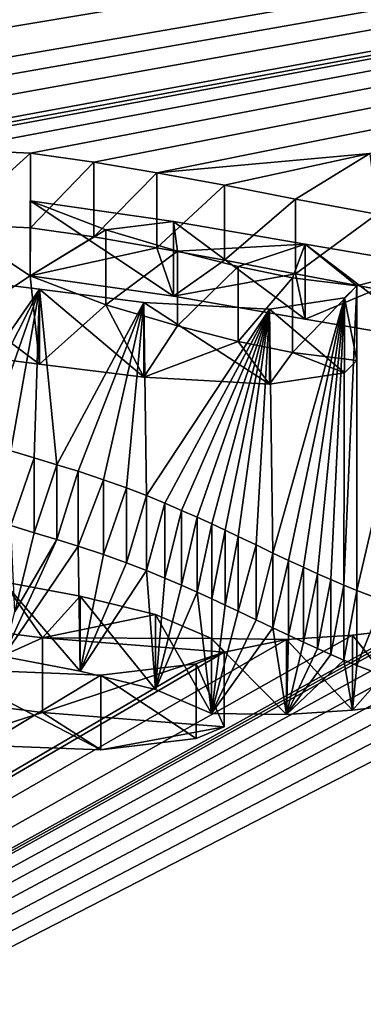
# Model space of a CAD drawing. Units: millimetres. Extents: x -26 to 26, y 0 to 169.
# Drawn here: x 5 to 5, y 153 to 155 of the extents above; entities that cross this region are included whole.
import ezdxf

# ---------------------------------------------------------------- set-up
doc = ezdxf.new("R2010")
doc.units = ezdxf.units.MM
doc.header["$LTSCALE"] = 65.185185
for name, color, linetype in [('134', 7, 'CONTINUOUS'), ('135', 7, 'CONTINUOUS'), ('136', 7, 'CONTINUOUS'), ('151', 7, 'CONTINUOUS'), ('152', 7, 'CONTINUOUS'), ('158', 7, 'CONTINUOUS'), ('164', 7, 'CONTINUOUS'), ('73', 7, 'CONTINUOUS'), ('86', 7, 'CONTINUOUS')]:
    doc.layers.add(name, color=color, linetype=linetype)

msp = doc.modelspace()

# ---------------------------------------------------------------- linework, layer by layer
at = {"layer": '134', "color": 7, "linetype": 'CONTINUOUS', "true_color": 0xe0f2ff}
for points in [[(5.2228, 153.447, -3.4636), (5.1674, 153.4237, -3.6293), (5.2228, 153.2984, -3.4428), (5.2228, 153.447, -3.4636)], [(5.1674, 153.4237, -3.6293), (4.9777, 153.4012, -3.7896), (5.1674, 153.2752, -3.6084), (5.1674, 153.4237, -3.6293)], [(5.2228, 153.2984, -3.4428), (5.1674, 153.4237, -3.6293), (5.1674, 153.2752, -3.6084), (5.2228, 153.2984, -3.4428)], [(4.9777, 153.4012, -3.7896), (4.6674, 153.4135, -3.7021), (4.9777, 153.2526, -3.7687), (4.9777, 153.4012, -3.7896)], [(4.9777, 153.2526, -3.7687), (4.6674, 153.4135, -3.7021), (4.6674, 153.2649, -3.6812), (4.9777, 153.2526, -3.7687)], [(5.1674, 153.2752, -3.6084), (4.9777, 153.4012, -3.7896), (4.9777, 153.2526, -3.7687), (5.1674, 153.2752, -3.6084)]]:
    msp.add_3dface(points, dxfattribs=at)
at = {"layer": '135', "color": 7, "linetype": 'CONTINUOUS', "true_color": 0xe0f2ff}
for points in [[(4.9371, 153.5578, -2.6749), (4.7848, 153.5866, -2.4701), (4.9371, 153.4093, -2.654), (4.9371, 153.5578, -2.6749)], [(4.9371, 153.4093, -2.654), (4.7848, 153.5866, -2.4701), (4.7848, 153.4381, -2.4492), (4.9371, 153.4093, -2.654)], [(5.0867, 153.5213, -2.9349), (4.9371, 153.5578, -2.6749), (5.0867, 153.3728, -2.914), (5.0867, 153.5213, -2.9349)], [(5.0867, 153.3728, -2.914), (4.9371, 153.5578, -2.6749), (4.9371, 153.4093, -2.654), (5.0867, 153.3728, -2.914)], [(5.1977, 153.4735, -3.2751), (5.0867, 153.5213, -2.9349), (5.1977, 153.3249, -3.2542), (5.1977, 153.4735, -3.2751)], [(5.1977, 153.3249, -3.2542), (5.0867, 153.5213, -2.9349), (5.0867, 153.3728, -2.914), (5.1977, 153.3249, -3.2542)], [(4.6053, 153.5076, -3.0323), (4.8622, 153.4753, -3.2624), (4.6053, 153.3591, -3.0114), (4.6053, 153.5076, -3.0323)], [(4.6053, 153.3591, -3.0114), (4.8622, 153.4753, -3.2624), (4.8622, 153.3267, -3.2415), (4.6053, 153.3591, -3.0114)], [(4.8622, 153.4753, -3.2624), (5.2228, 153.447, -3.4636), (4.8622, 153.3267, -3.2415), (4.8622, 153.4753, -3.2624)], [(5.2228, 153.447, -3.4636), (5.2228, 153.2984, -3.4428), (4.8622, 153.3267, -3.2415), (5.2228, 153.447, -3.4636)]]:
    msp.add_3dface(points, dxfattribs=at)
at = {"layer": '136', "color": 7, "linetype": 'CONTINUOUS', "true_color": 0xe0f2ff}
for points in [[(4.799, 153.8465, -0.6208), (4.8458, 153.8323, -0.7223), (4.799, 153.698, -0.5999), (4.799, 153.8465, -0.6208)], [(4.799, 153.698, -0.5999), (4.8458, 153.8323, -0.7223), (4.8458, 153.6837, -0.7014), (4.799, 153.698, -0.5999)], [(4.8458, 153.8323, -0.7223), (4.8908, 153.8187, -0.8191), (4.8458, 153.6837, -0.7014), (4.8458, 153.8323, -0.7223)], [(4.8458, 153.6837, -0.7014), (4.8908, 153.8187, -0.8191), (4.8908, 153.6701, -0.7982), (4.8458, 153.6837, -0.7014)], [(4.8908, 153.8187, -0.8191), (4.933, 153.8056, -0.9118), (4.8908, 153.6701, -0.7982), (4.8908, 153.8187, -0.8191)], [(4.8908, 153.6701, -0.7982), (4.933, 153.8056, -0.9118), (4.933, 153.6571, -0.891), (4.8908, 153.6701, -0.7982)], [(4.933, 153.8056, -0.9118), (4.9836, 153.7889, -1.0311), (4.933, 153.6571, -0.891), (4.933, 153.8056, -0.9118)], [(4.933, 153.6571, -0.891), (4.9836, 153.7889, -1.0311), (4.9836, 153.6403, -1.0102), (4.933, 153.6571, -0.891)], [(4.9836, 153.7889, -1.0311), (5.0287, 153.7728, -1.1454), (4.9836, 153.6403, -1.0102), (4.9836, 153.7889, -1.0311)], [(4.9836, 153.6403, -1.0102), (5.0287, 153.7728, -1.1454), (5.0287, 153.6242, -1.1246), (4.9836, 153.6403, -1.0102)], [(5.0287, 153.7728, -1.1454), (5.0688, 153.7573, -1.2557), (5.0287, 153.6242, -1.1246), (5.0287, 153.7728, -1.1454)], [(5.0287, 153.6242, -1.1246), (5.0688, 153.7573, -1.2557), (5.0688, 153.6087, -1.2348), (5.0287, 153.6242, -1.1246)], [(5.0688, 153.7573, -1.2557), (5.1052, 153.7424, -1.3619), (5.0688, 153.6087, -1.2348), (5.0688, 153.7573, -1.2557)], [(5.0688, 153.6087, -1.2348), (5.1052, 153.7424, -1.3619), (5.1052, 153.5938, -1.341), (5.0688, 153.6087, -1.2348)], [(5.1052, 153.7424, -1.3619), (5.1384, 153.728, -1.464), (5.1052, 153.5938, -1.341), (5.1052, 153.7424, -1.3619)], [(5.1052, 153.5938, -1.341), (5.1384, 153.728, -1.464), (5.1384, 153.5795, -1.4431), (5.1052, 153.5938, -1.341)], [(5.1384, 153.728, -1.464), (5.1694, 153.7143, -1.5619), (5.1384, 153.5795, -1.4431), (5.1384, 153.728, -1.464)], [(5.1384, 153.5795, -1.4431), (5.1694, 153.7143, -1.5619), (5.1694, 153.5657, -1.541), (5.1384, 153.5795, -1.4431)], [(5.1694, 153.7143, -1.5619), (5.1982, 153.7011, -1.6557), (5.1694, 153.5657, -1.541), (5.1694, 153.7143, -1.5619)], [(5.1694, 153.5657, -1.541), (5.1982, 153.7011, -1.6557), (5.1982, 153.5525, -1.6348), (5.1694, 153.5657, -1.541)], [(5.1982, 153.7011, -1.6557), (5.2252, 153.6885, -1.7454), (5.1982, 153.5525, -1.6348), (5.1982, 153.7011, -1.6557)], [(5.1982, 153.5525, -1.6348), (5.2252, 153.6885, -1.7454), (5.2252, 153.5399, -1.7245), (5.1982, 153.5525, -1.6348)], [(5.2252, 153.6885, -1.7454), (5.2508, 153.6764, -1.8311), (5.2252, 153.5399, -1.7245), (5.2252, 153.6885, -1.7454)], [(5.2252, 153.5399, -1.7245), (5.2508, 153.6764, -1.8311), (5.2508, 153.5279, -1.8102), (5.2252, 153.5399, -1.7245)], [(5.2508, 153.6764, -1.8311), (5.2866, 153.6594, -1.9524), (5.2508, 153.5279, -1.8102), (5.2508, 153.6764, -1.8311)], [(5.2508, 153.5279, -1.8102), (5.2866, 153.6594, -1.9524), (5.2866, 153.5108, -1.9316), (5.2508, 153.5279, -1.8102)], [(5.2866, 153.6594, -1.9524), (5.32, 153.6435, -2.0654), (5.2866, 153.5108, -1.9316), (5.2866, 153.6594, -1.9524)], [(5.2866, 153.5108, -1.9316), (5.32, 153.6435, -2.0654), (5.32, 153.495, -2.0445), (5.2866, 153.5108, -1.9316)], [(5.32, 153.6435, -2.0654), (5.3511, 153.6288, -2.1703), (5.32, 153.495, -2.0445), (5.32, 153.6435, -2.0654)], [(5.32, 153.495, -2.0445), (5.3511, 153.6288, -2.1703), (5.3511, 153.4802, -2.1494), (5.32, 153.495, -2.0445)], [(5.3511, 153.6288, -2.1703), (5.3804, 153.6151, -2.2675), (5.3511, 153.4802, -2.1494), (5.3511, 153.6288, -2.1703)], [(5.3511, 153.4802, -2.1494), (5.3804, 153.6151, -2.2675), (5.3804, 153.4666, -2.2466), (5.3511, 153.4802, -2.1494)], [(5.3804, 153.6151, -2.2675), (5.4081, 153.6024, -2.3575), (5.3804, 153.4666, -2.2466), (5.3804, 153.6151, -2.2675)], [(5.3804, 153.4666, -2.2466), (5.4081, 153.6024, -2.3575), (5.4081, 153.4539, -2.3366), (5.3804, 153.4666, -2.2466)], [(5.4081, 153.6024, -2.3575), (5.4348, 153.5906, -2.4414), (5.4081, 153.4539, -2.3366), (5.4081, 153.6024, -2.3575)], [(5.4081, 153.4539, -2.3366), (5.4348, 153.5906, -2.4414), (5.4348, 153.4421, -2.4206), (5.4081, 153.4539, -2.3366)], [(5.4348, 153.5906, -2.4414), (5.4608, 153.5795, -2.5204), (5.4348, 153.4421, -2.4206), (5.4348, 153.5906, -2.4414)], [(5.4348, 153.4421, -2.4206), (5.4608, 153.5795, -2.5204), (5.4608, 153.431, -2.4995), (5.4348, 153.4421, -2.4206)], [(5.4608, 153.5795, -2.5204), (5.4866, 153.569, -2.5955), (5.4608, 153.431, -2.4995), (5.4608, 153.5795, -2.5204)], [(5.4608, 153.431, -2.4995), (5.4866, 153.569, -2.5955), (5.4866, 153.4204, -2.5747), (5.4608, 153.431, -2.4995)], [(5.4866, 153.569, -2.5955), (5.5389, 153.5489, -2.7382), (5.4866, 153.4204, -2.5747), (5.4866, 153.569, -2.5955)], [(5.4866, 153.4204, -2.5747), (5.5389, 153.5489, -2.7382), (5.5389, 153.4004, -2.7174), (5.4866, 153.4204, -2.5747)], [(5.4778, 153.4802, -3.2271), (5.3468, 153.4719, -3.2865), (5.4778, 153.3317, -3.2063), (5.4778, 153.4802, -3.2271)], [(5.5856, 153.4933, -3.1339), (5.4778, 153.4802, -3.2271), (5.5856, 153.3448, -3.1131), (5.5856, 153.4933, -3.1339)], [(5.5856, 153.3448, -3.1131), (5.4778, 153.4802, -3.2271), (5.4778, 153.3317, -3.2063), (5.5856, 153.3448, -3.1131)], [(5.3468, 153.4719, -3.2865), (5.1977, 153.4735, -3.2751), (5.3468, 153.3233, -3.2656), (5.3468, 153.4719, -3.2865)], [(5.1977, 153.4735, -3.2751), (5.1977, 153.3249, -3.2542), (5.3468, 153.3233, -3.2656), (5.1977, 153.4735, -3.2751)], [(5.4778, 153.3317, -3.2063), (5.3468, 153.4719, -3.2865), (5.3468, 153.3233, -3.2656), (5.4778, 153.3317, -3.2063)]]:
    msp.add_3dface(points, dxfattribs=at)
at = {"layer": '151', "color": 7, "linetype": 'CONTINUOUS', "true_color": 0xe0f2ff}
for points in [[(4.8374, 154.3423, 2.9069), (4.9879, 154.2847, 2.4973), (4.8374, 154.1938, 2.9278), (4.8374, 154.3423, 2.9069)], [(4.8374, 154.1938, 2.9278), (4.9879, 154.2847, 2.4973), (4.9879, 154.1362, 2.5182), (4.8374, 154.1938, 2.9278)], [(4.9879, 154.2847, 2.4973), (5.13, 154.2427, 2.1985), (4.9879, 154.1362, 2.5182), (4.9879, 154.2847, 2.4973)], [(4.9879, 154.1362, 2.5182), (5.13, 154.2427, 2.1985), (5.13, 154.0942, 2.2194), (4.9879, 154.1362, 2.5182)], [(5.13, 154.2427, 2.1985), (5.251, 154.2118, 1.9786), (5.13, 154.0942, 2.2194), (5.13, 154.2427, 2.1985)], [(5.13, 154.0942, 2.2194), (5.251, 154.2118, 1.9786), (5.251, 154.0633, 1.9995), (5.13, 154.0942, 2.2194)], [(5.251, 154.2118, 1.9786), (5.3587, 154.1899, 1.8226), (5.251, 154.0633, 1.9995), (5.251, 154.2118, 1.9786)], [(4.8561, 154.1671, 1.6602), (4.617, 154.197, 1.8733), (4.8561, 154.0186, 1.6811), (4.8561, 154.1671, 1.6602)], [(4.8561, 154.0186, 1.6811), (4.617, 154.197, 1.8733), (4.617, 154.0485, 1.8941), (4.8561, 154.0186, 1.6811)], [(5.251, 154.0633, 1.9995), (5.3587, 154.1899, 1.8226), (5.3587, 154.0414, 1.8435), (5.251, 154.0633, 1.9995)], [(5.3587, 154.1899, 1.8226), (5.4864, 154.1739, 1.7084), (5.3587, 154.0414, 1.8435), (5.3587, 154.1899, 1.8226)], [(5.0636, 154.1407, 1.4726), (4.8561, 154.1671, 1.6602), (5.0636, 153.9922, 1.4935), (5.0636, 154.1407, 1.4726)], [(5.0636, 153.9922, 1.4935), (4.8561, 154.1671, 1.6602), (4.8561, 154.0186, 1.6811), (5.0636, 153.9922, 1.4935)], [(5.3587, 154.0414, 1.8435), (5.4864, 154.1739, 1.7084), (5.4864, 154.0253, 1.7293), (5.3587, 154.0414, 1.8435)], [(5.4864, 154.1739, 1.7084), (5.4622, 154.1496, 1.5359), (5.4864, 154.0253, 1.7293), (5.4864, 154.1739, 1.7084)], [(5.4622, 154.1496, 1.5359), (5.3132, 154.1274, 1.3779), (5.4622, 154.0011, 1.5568), (5.4622, 154.1496, 1.5359)], [(5.4864, 154.0253, 1.7293), (5.4622, 154.1496, 1.5359), (5.4622, 154.0011, 1.5568), (5.4864, 154.0253, 1.7293)], [(5.3132, 154.1274, 1.3779), (5.0636, 154.1407, 1.4726), (5.3132, 153.9789, 1.3988), (5.3132, 154.1274, 1.3779)], [(5.3132, 153.9789, 1.3988), (5.0636, 154.1407, 1.4726), (5.0636, 153.9922, 1.4935), (5.3132, 153.9789, 1.3988)], [(5.4622, 154.0011, 1.5568), (5.3132, 154.1274, 1.3779), (5.3132, 153.9789, 1.3988), (5.4622, 154.0011, 1.5568)]]:
    msp.add_3dface(points, dxfattribs=at)
at = {"layer": '152', "color": 7, "linetype": 'CONTINUOUS', "true_color": 0xe0f2ff}
for points in [[(5.1223, 154.3016, 2.6176), (4.8374, 154.3423, 2.9069), (5.1223, 154.1531, 2.6385), (5.1223, 154.3016, 2.6176)], [(4.8374, 154.3423, 2.9069), (4.8374, 154.1938, 2.9278), (5.1223, 154.1531, 2.6385), (4.8374, 154.3423, 2.9069)], [(5.3837, 154.2564, 2.296), (5.1223, 154.3016, 2.6176), (5.3837, 154.1079, 2.3169), (5.3837, 154.2564, 2.296)], [(5.3837, 154.1079, 2.3169), (5.1223, 154.3016, 2.6176), (5.1223, 154.1531, 2.6385), (5.3837, 154.1079, 2.3169)], [(5.637, 154.2132, 1.9885), (5.3837, 154.2564, 2.296), (5.637, 154.0647, 2.0094), (5.637, 154.2132, 1.9885)], [(5.637, 154.0647, 2.0094), (5.3837, 154.2564, 2.296), (5.3837, 154.1079, 2.3169), (5.637, 154.0647, 2.0094)]]:
    msp.add_3dface(points, dxfattribs=at)
at = {"layer": '158', "color": 7, "linetype": 'CONTINUOUS', "true_color": 0xe0f2ff}
for points in [[(4.6821, 154.4444, 3.6334), (4.8383, 154.4373, 3.5829), (4.6821, 154.2959, 3.6542), (4.6821, 154.4444, 3.6334)], [(4.6821, 154.2959, 3.6542), (4.8383, 154.4373, 3.5829), (4.8383, 154.2888, 3.6038), (4.6821, 154.2959, 3.6542)], [(4.8383, 154.4373, 3.5829), (4.9638, 154.4195, 3.4564), (4.8383, 154.2888, 3.6038), (4.8383, 154.4373, 3.5829)], [(4.8383, 154.2888, 3.6038), (4.9638, 154.4195, 3.4564), (4.9638, 154.271, 3.4773), (4.8383, 154.2888, 3.6038)], [(4.9638, 154.4195, 3.4564), (5.0893, 154.3977, 3.3014), (4.9638, 154.271, 3.4773), (4.9638, 154.4195, 3.4564)], [(4.9638, 154.271, 3.4773), (5.0893, 154.3977, 3.3014), (5.0893, 154.2492, 3.3223), (4.9638, 154.271, 3.4773)], [(5.0893, 154.3977, 3.3014), (5.2234, 154.3735, 3.1286), (5.0893, 154.2492, 3.3223), (5.0893, 154.3977, 3.3014)], [(5.0893, 154.2492, 3.3223), (5.2234, 154.3735, 3.1286), (5.2234, 154.2249, 3.1495), (5.0893, 154.2492, 3.3223)], [(5.2234, 154.3735, 3.1286), (5.3649, 154.3459, 2.9329), (5.2234, 154.2249, 3.1495), (5.2234, 154.3735, 3.1286)], [(5.2234, 154.2249, 3.1495), (5.3649, 154.3459, 2.9329), (5.3649, 154.1974, 2.9537), (5.2234, 154.2249, 3.1495)], [(5.3649, 154.3459, 2.9329), (5.5266, 154.3159, 2.7187), (5.3649, 154.1974, 2.9537), (5.3649, 154.3459, 2.9329)], [(5.3649, 154.1974, 2.9537), (5.5266, 154.3159, 2.7187), (5.5266, 154.1673, 2.7396), (5.3649, 154.1974, 2.9537)]]:
    msp.add_3dface(points, dxfattribs=at)
at = {"layer": '164', "color": 7, "linetype": 'CONTINUOUS', "true_color": 0xe0f2ff}
for points in [[(4.8374, 154.1938, 2.9278), (4.617, 154.0485, 1.8941), (4.6821, 154.2959, 3.6542), (4.8374, 154.1938, 2.9278)], [(4.8374, 154.1938, 2.9278), (4.6821, 154.2959, 3.6542), (4.8383, 154.2888, 3.6038), (4.8374, 154.1938, 2.9278)], [(4.8374, 154.1938, 2.9278), (4.8383, 154.2888, 3.6038), (4.9638, 154.271, 3.4773), (4.8374, 154.1938, 2.9278)], [(4.8374, 154.1938, 2.9278), (4.9638, 154.271, 3.4773), (5.0893, 154.2492, 3.3223), (4.8374, 154.1938, 2.9278)], [(5.1223, 154.1531, 2.6385), (4.8374, 154.1938, 2.9278), (5.0893, 154.2492, 3.3223), (5.1223, 154.1531, 2.6385)], [(5.1223, 154.1531, 2.6385), (5.0893, 154.2492, 3.3223), (5.2234, 154.2249, 3.1495), (5.1223, 154.1531, 2.6385)], [(5.1223, 154.1531, 2.6385), (5.2234, 154.2249, 3.1495), (5.3649, 154.1974, 2.9537), (5.1223, 154.1531, 2.6385)], [(4.8374, 154.1938, 2.9278), (4.8561, 154.0186, 1.6811), (4.617, 154.0485, 1.8941), (4.8374, 154.1938, 2.9278)], [(4.8374, 154.1938, 2.9278), (4.9879, 154.1362, 2.5182), (4.8561, 154.0186, 1.6811), (4.8374, 154.1938, 2.9278)], [(5.3837, 154.1079, 2.3169), (5.1223, 154.1531, 2.6385), (5.3649, 154.1974, 2.9537), (5.3837, 154.1079, 2.3169)], [(5.3837, 154.1079, 2.3169), (5.3649, 154.1974, 2.9537), (5.5266, 154.1673, 2.7396), (5.3837, 154.1079, 2.3169)], [(5.637, 154.0647, 2.0094), (5.3837, 154.1079, 2.3169), (5.5266, 154.1673, 2.7396), (5.637, 154.0647, 2.0094)], [(4.9879, 154.1362, 2.5182), (5.0636, 153.9922, 1.4935), (4.8561, 154.0186, 1.6811), (4.9879, 154.1362, 2.5182)], [(4.9879, 154.1362, 2.5182), (5.13, 154.0942, 2.2194), (5.0636, 153.9922, 1.4935), (4.9879, 154.1362, 2.5182)], [(5.13, 154.0942, 2.2194), (5.251, 154.0633, 1.9995), (5.0636, 153.9922, 1.4935), (5.13, 154.0942, 2.2194)], [(5.251, 154.0633, 1.9995), (5.3132, 153.9789, 1.3988), (5.0636, 153.9922, 1.4935), (5.251, 154.0633, 1.9995)], [(5.251, 154.0633, 1.9995), (5.3587, 154.0414, 1.8435), (5.3132, 153.9789, 1.3988), (5.251, 154.0633, 1.9995)], [(5.3587, 154.0414, 1.8435), (5.4622, 154.0011, 1.5568), (5.3132, 153.9789, 1.3988), (5.3587, 154.0414, 1.8435)], [(5.3587, 154.0414, 1.8435), (5.4864, 154.0253, 1.7293), (5.4622, 154.0011, 1.5568), (5.3587, 154.0414, 1.8435)], [(4.8074, 153.5266, -1.8192), (4.799, 153.698, -0.5999), (4.8458, 153.6837, -0.7014), (4.8074, 153.5266, -1.8192)], [(4.8074, 153.5266, -1.8192), (4.8458, 153.6837, -0.7014), (4.8908, 153.6701, -0.7982), (4.8074, 153.5266, -1.8192)], [(4.7848, 153.4381, -2.4492), (4.8074, 153.5266, -1.8192), (4.8908, 153.6701, -0.7982), (4.7848, 153.4381, -2.4492)], [(4.7848, 153.4381, -2.4492), (4.8908, 153.6701, -0.7982), (4.933, 153.6571, -0.891), (4.7848, 153.4381, -2.4492)], [(4.9371, 153.4093, -2.654), (4.7848, 153.4381, -2.4492), (4.933, 153.6571, -0.891), (4.9371, 153.4093, -2.654)], [(4.9371, 153.4093, -2.654), (4.933, 153.6571, -0.891), (4.9836, 153.6403, -1.0102), (4.9371, 153.4093, -2.654)], [(4.9371, 153.4093, -2.654), (4.9836, 153.6403, -1.0102), (5.0287, 153.6242, -1.1246), (4.9371, 153.4093, -2.654)], [(4.9371, 153.4093, -2.654), (5.0287, 153.6242, -1.1246), (5.0688, 153.6087, -1.2348), (4.9371, 153.4093, -2.654)], [(5.0867, 153.3728, -2.914), (4.9371, 153.4093, -2.654), (5.0688, 153.6087, -1.2348), (5.0867, 153.3728, -2.914)], [(5.0867, 153.3728, -2.914), (5.0688, 153.6087, -1.2348), (5.1052, 153.5938, -1.341), (5.0867, 153.3728, -2.914)], [(5.0867, 153.3728, -2.914), (5.1052, 153.5938, -1.341), (5.1384, 153.5795, -1.4431), (5.0867, 153.3728, -2.914)], [(5.0867, 153.3728, -2.914), (5.1384, 153.5795, -1.4431), (5.1694, 153.5657, -1.541), (5.0867, 153.3728, -2.914)], [(5.1977, 153.3249, -3.2542), (5.0867, 153.3728, -2.914), (5.1694, 153.5657, -1.541), (5.1977, 153.3249, -3.2542)], [(5.1977, 153.3249, -3.2542), (5.1694, 153.5657, -1.541), (5.1982, 153.5525, -1.6348), (5.1977, 153.3249, -3.2542)], [(5.1977, 153.3249, -3.2542), (5.1982, 153.5525, -1.6348), (5.2252, 153.5399, -1.7245), (5.1977, 153.3249, -3.2542)], [(5.1977, 153.3249, -3.2542), (5.2252, 153.5399, -1.7245), (5.2508, 153.5279, -1.8102), (5.1977, 153.3249, -3.2542)], [(5.1977, 153.3249, -3.2542), (5.2508, 153.5279, -1.8102), (5.2866, 153.5108, -1.9316), (5.1977, 153.3249, -3.2542)], [(5.1977, 153.3249, -3.2542), (5.2866, 153.5108, -1.9316), (5.32, 153.495, -2.0445), (5.1977, 153.3249, -3.2542)], [(5.1977, 153.3249, -3.2542), (5.32, 153.495, -2.0445), (5.3468, 153.3233, -3.2656), (5.1977, 153.3249, -3.2542)], [(5.32, 153.495, -2.0445), (5.3511, 153.4802, -2.1494), (5.3468, 153.3233, -3.2656), (5.32, 153.495, -2.0445)], [(5.3511, 153.4802, -2.1494), (5.3804, 153.4666, -2.2466), (5.3468, 153.3233, -3.2656), (5.3511, 153.4802, -2.1494)], [(5.3804, 153.4666, -2.2466), (5.4081, 153.4539, -2.3366), (5.3468, 153.3233, -3.2656), (5.3804, 153.4666, -2.2466)], [(5.4081, 153.4539, -2.3366), (5.4348, 153.4421, -2.4206), (5.3468, 153.3233, -3.2656), (5.4081, 153.4539, -2.3366)], [(5.4348, 153.4421, -2.4206), (5.4608, 153.431, -2.4995), (5.3468, 153.3233, -3.2656), (5.4348, 153.4421, -2.4206)], [(5.4608, 153.431, -2.4995), (5.4778, 153.3317, -3.2063), (5.3468, 153.3233, -3.2656), (5.4608, 153.431, -2.4995)], [(5.4608, 153.431, -2.4995), (5.4866, 153.4204, -2.5747), (5.4778, 153.3317, -3.2063), (5.4608, 153.431, -2.4995)], [(5.4866, 153.4204, -2.5747), (5.5389, 153.4004, -2.7174), (5.4778, 153.3317, -3.2063), (5.4866, 153.4204, -2.5747)], [(5.5389, 153.4004, -2.7174), (5.5856, 153.3448, -3.1131), (5.4778, 153.3317, -3.2063), (5.5389, 153.4004, -2.7174)], [(4.6674, 153.2649, -3.6812), (4.6053, 153.3591, -3.0114), (4.8622, 153.3267, -3.2415), (4.6674, 153.2649, -3.6812)], [(4.9777, 153.2526, -3.7687), (4.6674, 153.2649, -3.6812), (4.8622, 153.3267, -3.2415), (4.9777, 153.2526, -3.7687)], [(5.2228, 153.2984, -3.4428), (4.9777, 153.2526, -3.7687), (4.8622, 153.3267, -3.2415), (5.2228, 153.2984, -3.4428)], [(5.2228, 153.2984, -3.4428), (5.1674, 153.2752, -3.6084), (4.9777, 153.2526, -3.7687), (5.2228, 153.2984, -3.4428)]]:
    msp.add_3dface(points, dxfattribs=at)
at = {"layer": '73', "color": 7, "linetype": 'CONTINUOUS', "true_color": 0xe0f2ff}
for points in [[(0, 156.4069, 17.5973), (15.1198, 156.4069, 17.5973), (0.0666, 154.4156, 3.4283), (0, 156.4069, 17.5973)], [(0.0666, 154.4156, 3.4283), (15.1198, 156.4069, 17.5973), (0.1349, 154.4052, 3.3544), (0.0666, 154.4156, 3.4283)], [(0.1349, 154.4052, 3.3544), (15.1198, 156.4069, 17.5973), (0.2484, 154.3873, 3.2269), (0.1349, 154.4052, 3.3544)], [(0.2484, 154.3873, 3.2269), (15.1198, 156.4069, 17.5973), (0.3462, 154.3725, 3.1221), (0.2484, 154.3873, 3.2269)], [(0.3462, 154.3725, 3.1221), (15.1198, 156.4069, 17.5973), (0.7324, 154.4209, 3.4665), (0.3462, 154.3725, 3.1221)], [(0.7324, 154.4209, 3.4665), (15.1198, 156.4069, 17.5973), (1.1227, 154.4455, 3.641), (0.7324, 154.4209, 3.4665)], [(1.1227, 154.4455, 3.641), (15.1198, 156.4069, 17.5973), (1.4454, 154.4299, 3.53), (1.1227, 154.4455, 3.641)], [(1.4454, 154.4299, 3.53), (15.1198, 156.4069, 17.5973), (1.6359, 154.4057, 3.3577), (1.4454, 154.4299, 3.53)], [(1.6359, 154.4057, 3.3577), (15.1198, 156.4069, 17.5973), (1.7728, 154.3845, 3.2075), (1.6359, 154.4057, 3.3577)], [(1.7728, 154.3845, 3.2075), (15.1198, 156.4069, 17.5973), (2.1787, 154.423, 3.4811), (1.7728, 154.3845, 3.2075)], [(2.1787, 154.423, 3.4811), (15.1198, 156.4069, 17.5973), (2.3011, 154.434, 3.5592), (2.1787, 154.423, 3.4811)], [(2.3011, 154.434, 3.5592), (15.1198, 156.4069, 17.5973), (2.4645, 154.4328, 3.5509), (2.3011, 154.434, 3.5592)], [(2.4645, 154.4328, 3.5509), (15.1198, 156.4069, 17.5973), (2.6231, 154.4172, 3.4398), (2.4645, 154.4328, 3.5509)], [(2.6231, 154.4172, 3.4398), (15.1198, 156.4069, 17.5973), (2.7848, 154.3987, 3.308), (2.6231, 154.4172, 3.4398)], [(2.7848, 154.3987, 3.308), (15.1198, 156.4069, 17.5973), (3.081, 154.4372, 3.582), (2.7848, 154.3987, 3.308)], [(3.081, 154.4372, 3.582), (15.1198, 156.4069, 17.5973), (3.3326, 154.4434, 3.6262), (3.081, 154.4372, 3.582)], [(3.3326, 154.4434, 3.6262), (15.1198, 156.4069, 17.5973), (3.542, 154.4122, 3.4044), (3.3326, 154.4434, 3.6262)], [(3.542, 154.4122, 3.4044), (15.1198, 156.4069, 17.5973), (3.6541, 154.3927, 3.2654), (3.542, 154.4122, 3.4044)], [(3.6541, 154.3927, 3.2654), (15.1198, 156.4069, 17.5973), (3.79, 154.3725, 3.1219), (3.6541, 154.3927, 3.2654)], [(3.79, 154.3725, 3.1219), (15.1198, 156.4069, 17.5973), (3.9431, 154.3506, 2.9658), (3.79, 154.3725, 3.1219)], [(3.9431, 154.3506, 2.9658), (15.1198, 156.4069, 17.5973), (4.3851, 154.4222, 3.4751), (3.9431, 154.3506, 2.9658)], [(4.3851, 154.4222, 3.4751), (15.1198, 156.4069, 17.5973), (4.5149, 154.4388, 3.5933), (4.3851, 154.4222, 3.4751)], [(4.5149, 154.4388, 3.5933), (15.1198, 156.4069, 17.5973), (4.6821, 154.4444, 3.6334), (4.5149, 154.4388, 3.5933)], [(4.6821, 154.4444, 3.6334), (15.1198, 156.4069, 17.5973), (4.8383, 154.4373, 3.5829), (4.6821, 154.4444, 3.6334)], [(4.8383, 154.4373, 3.5829), (15.1198, 156.4069, 17.5973), (4.9638, 154.4195, 3.4564), (4.8383, 154.4373, 3.5829)], [(4.9638, 154.4195, 3.4564), (15.1198, 156.4069, 17.5973), (5.0893, 154.3977, 3.3014), (4.9638, 154.4195, 3.4564)], [(5.0893, 154.3977, 3.3014), (15.1198, 156.4069, 17.5973), (5.5123, 154.4367, 3.5786), (5.0893, 154.3977, 3.3014)], [(5.2234, 154.3735, 3.1286), (5.0893, 154.3977, 3.3014), (5.5123, 154.4367, 3.5786), (5.2234, 154.3735, 3.1286)], [(5.3649, 154.3459, 2.9329), (5.2234, 154.3735, 3.1286), (5.5123, 154.4367, 3.5786), (5.3649, 154.3459, 2.9329)], [(5.5266, 154.3159, 2.7187), (5.3649, 154.3459, 2.9329), (5.5123, 154.4367, 3.5786), (5.5266, 154.3159, 2.7187)], [(4.8374, 154.3423, 2.9069), (5.1223, 154.3016, 2.6176), (4.9879, 154.2847, 2.4973), (4.8374, 154.3423, 2.9069)], [(4.9879, 154.2847, 2.4973), (5.1223, 154.3016, 2.6176), (5.13, 154.2427, 2.1985), (4.9879, 154.2847, 2.4973)], [(5.1223, 154.3016, 2.6176), (5.3837, 154.2564, 2.296), (5.13, 154.2427, 2.1985), (5.1223, 154.3016, 2.6176)], [(5.13, 154.2427, 2.1985), (5.3837, 154.2564, 2.296), (5.251, 154.2118, 1.9786), (5.13, 154.2427, 2.1985)], [(5.251, 154.2118, 1.9786), (5.3837, 154.2564, 2.296), (5.3587, 154.1899, 1.8226), (5.251, 154.2118, 1.9786)], [(5.3587, 154.1899, 1.8226), (5.3837, 154.2564, 2.296), (5.4864, 154.1739, 1.7084), (5.3587, 154.1899, 1.8226)], [(5.3837, 154.2564, 2.296), (5.637, 154.2132, 1.9885), (5.4864, 154.1739, 1.7084), (5.3837, 154.2564, 2.296)], [(5.637, 154.2132, 1.9885), (5.4866, 153.569, -2.5955), (5.4864, 154.1739, 1.7084), (5.637, 154.2132, 1.9885)], [(5.5389, 153.5489, -2.7382), (5.4866, 153.569, -2.5955), (5.637, 154.2132, 1.9885), (5.5389, 153.5489, -2.7382)], [(4.8561, 154.1671, 1.6602), (4.6612, 153.8867, -0.3346), (4.617, 154.197, 1.8733), (4.8561, 154.1671, 1.6602)], [(4.7062, 153.8738, -0.4263), (4.6612, 153.8867, -0.3346), (4.8561, 154.1671, 1.6602), (4.7062, 153.8738, -0.4263)], [(4.7489, 153.8614, -0.5149), (4.7062, 153.8738, -0.4263), (4.8561, 154.1671, 1.6602), (4.7489, 153.8614, -0.5149)], [(4.799, 153.8465, -0.6208), (4.7489, 153.8614, -0.5149), (4.8561, 154.1671, 1.6602), (4.799, 153.8465, -0.6208)], [(4.8458, 153.8323, -0.7223), (4.799, 153.8465, -0.6208), (4.8561, 154.1671, 1.6602), (4.8458, 153.8323, -0.7223)], [(4.8908, 153.8187, -0.8191), (4.8458, 153.8323, -0.7223), (4.8561, 154.1671, 1.6602), (4.8908, 153.8187, -0.8191)], [(5.0636, 154.1407, 1.4726), (4.8908, 153.8187, -0.8191), (4.8561, 154.1671, 1.6602), (5.0636, 154.1407, 1.4726)], [(5.4866, 153.569, -2.5955), (5.4608, 153.5795, -2.5204), (5.4864, 154.1739, 1.7084), (5.4866, 153.569, -2.5955)], [(5.4864, 154.1739, 1.7084), (5.4608, 153.5795, -2.5204), (5.4622, 154.1496, 1.5359), (5.4864, 154.1739, 1.7084)], [(5.4622, 154.1496, 1.5359), (5.32, 153.6435, -2.0654), (5.3132, 154.1274, 1.3779), (5.4622, 154.1496, 1.5359)], [(5.3511, 153.6288, -2.1703), (5.32, 153.6435, -2.0654), (5.4622, 154.1496, 1.5359), (5.3511, 153.6288, -2.1703)], [(5.3804, 153.6151, -2.2675), (5.3511, 153.6288, -2.1703), (5.4622, 154.1496, 1.5359), (5.3804, 153.6151, -2.2675)], [(5.4081, 153.6024, -2.3575), (5.3804, 153.6151, -2.2675), (5.4622, 154.1496, 1.5359), (5.4081, 153.6024, -2.3575)], [(5.4348, 153.5906, -2.4414), (5.4081, 153.6024, -2.3575), (5.4622, 154.1496, 1.5359), (5.4348, 153.5906, -2.4414)], [(5.4608, 153.5795, -2.5204), (5.4348, 153.5906, -2.4414), (5.4622, 154.1496, 1.5359), (5.4608, 153.5795, -2.5204)], [(4.933, 153.8056, -0.9118), (4.8908, 153.8187, -0.8191), (5.0636, 154.1407, 1.4726), (4.933, 153.8056, -0.9118)], [(4.9836, 153.7889, -1.0311), (4.933, 153.8056, -0.9118), (5.0636, 154.1407, 1.4726), (4.9836, 153.7889, -1.0311)], [(5.0287, 153.7728, -1.1454), (4.9836, 153.7889, -1.0311), (5.0636, 154.1407, 1.4726), (5.0287, 153.7728, -1.1454)], [(5.0688, 153.7573, -1.2557), (5.0287, 153.7728, -1.1454), (5.0636, 154.1407, 1.4726), (5.0688, 153.7573, -1.2557)], [(5.3132, 154.1274, 1.3779), (5.0688, 153.7573, -1.2557), (5.0636, 154.1407, 1.4726), (5.3132, 154.1274, 1.3779)], [(5.1052, 153.7424, -1.3619), (5.0688, 153.7573, -1.2557), (5.3132, 154.1274, 1.3779), (5.1052, 153.7424, -1.3619)], [(5.1384, 153.728, -1.464), (5.1052, 153.7424, -1.3619), (5.3132, 154.1274, 1.3779), (5.1384, 153.728, -1.464)], [(5.1694, 153.7143, -1.5619), (5.1384, 153.728, -1.464), (5.3132, 154.1274, 1.3779), (5.1694, 153.7143, -1.5619)], [(5.1982, 153.7011, -1.6557), (5.1694, 153.7143, -1.5619), (5.3132, 154.1274, 1.3779), (5.1982, 153.7011, -1.6557)], [(5.2252, 153.6885, -1.7454), (5.1982, 153.7011, -1.6557), (5.3132, 154.1274, 1.3779), (5.2252, 153.6885, -1.7454)], [(5.2508, 153.6764, -1.8311), (5.2252, 153.6885, -1.7454), (5.3132, 154.1274, 1.3779), (5.2508, 153.6764, -1.8311)], [(5.2866, 153.6594, -1.9524), (5.2508, 153.6764, -1.8311), (5.3132, 154.1274, 1.3779), (5.2866, 153.6594, -1.9524)], [(5.32, 153.6435, -2.0654), (5.2866, 153.6594, -1.9524), (5.3132, 154.1274, 1.3779), (5.32, 153.6435, -2.0654)], [(4.6053, 153.5076, -3.0323), (4.7848, 153.5866, -2.4701), (4.8622, 153.4753, -3.2624), (4.6053, 153.5076, -3.0323)], [(4.7848, 153.5866, -2.4701), (4.9371, 153.5578, -2.6749), (4.8622, 153.4753, -3.2624), (4.7848, 153.5866, -2.4701)], [(4.9371, 153.5578, -2.6749), (5.0867, 153.5213, -2.9349), (4.8622, 153.4753, -3.2624), (4.9371, 153.5578, -2.6749)], [(0, 150.396, -25.1726), (5.6318, 153.512, -3.001), (5.6768, 153.531, -2.8655), (0, 150.396, -25.1726)], [(5.7126, 153.5178, -2.9601), (0, 150.396, -25.1726), (5.6768, 153.531, -2.8655), (5.7126, 153.5178, -2.9601)], [(5.7529, 153.5048, -3.052), (0, 150.396, -25.1726), (5.7126, 153.5178, -2.9601), (5.7529, 153.5048, -3.052)], [(5.0867, 153.5213, -2.9349), (5.1977, 153.4735, -3.2751), (4.8622, 153.4753, -3.2624), (5.0867, 153.5213, -2.9349)], [(5.6318, 153.512, -3.001), (0, 150.396, -25.1726), (5.5856, 153.4933, -3.1339), (5.6318, 153.512, -3.001)], [(5.7993, 153.4921, -3.1426), (0, 150.396, -25.1726), (5.7529, 153.5048, -3.052), (5.7993, 153.4921, -3.1426)], [(5.5856, 153.4933, -3.1339), (0, 150.396, -25.1726), (5.4778, 153.4802, -3.2271), (5.5856, 153.4933, -3.1339)], [(5.8507, 153.4797, -3.2308), (0, 150.396, -25.1726), (5.7993, 153.4921, -3.1426), (5.8507, 153.4797, -3.2308)], [(5.4778, 153.4802, -3.2271), (0, 150.396, -25.1726), (5.3468, 153.4719, -3.2865), (5.4778, 153.4802, -3.2271)], [(5.9045, 153.468, -3.3144), (0, 150.396, -25.1726), (5.8507, 153.4797, -3.2308), (5.9045, 153.468, -3.3144)], [(5.3468, 153.4719, -3.2865), (0, 150.396, -25.1726), (5.2228, 153.447, -3.4636), (5.3468, 153.4719, -3.2865)], [(5.9596, 153.457, -3.3924), (0, 150.396, -25.1726), (5.9045, 153.468, -3.3144), (5.9596, 153.457, -3.3924)], [(4.8622, 153.4753, -3.2624), (5.1977, 153.4735, -3.2751), (5.2228, 153.447, -3.4636), (4.8622, 153.4753, -3.2624)], [(5.1977, 153.4735, -3.2751), (5.3468, 153.4719, -3.2865), (5.2228, 153.447, -3.4636), (5.1977, 153.4735, -3.2751)], [(5.9886, 150.5178, -24.3057), (0, 150.396, -25.1726), (5.9596, 153.457, -3.3924), (5.9886, 150.5178, -24.3057)], [(5.2228, 153.447, -3.4636), (0, 150.396, -25.1726), (5.1674, 153.4237, -3.6293), (5.2228, 153.447, -3.4636)], [(5.1674, 153.4237, -3.6293), (0, 150.396, -25.1726), (4.9777, 153.4012, -3.7896), (5.1674, 153.4237, -3.6293)], [(4.9777, 153.4012, -3.7896), (0, 150.396, -25.1726), (4.6674, 153.4135, -3.7021), (4.9777, 153.4012, -3.7896)]]:
    msp.add_3dface(points, dxfattribs=at)
at = {"layer": '86', "color": 7, "linetype": 'CONTINUOUS', "true_color": 0xe0f2ff}
for points in [[(0, 148.9672, 31.2446), (6.245, 160.4022, 100.8454), (3.2985, 160.4022, 100.8454), (0, 148.9672, 31.2446)], [(6.245, 160.4022, 100.8454), (0, 148.9672, 31.2446), (3.1227, 148.9672, 31.2446), (6.245, 160.4022, 100.8454)], [(5.78, 148.9672, 31.2446), (6.245, 160.4022, 100.8454), (3.1227, 148.9672, 31.2446), (5.78, 148.9672, 31.2446)]]:
    msp.add_3dface(points, dxfattribs=at)

doc.saveas('drawing.dxf')
